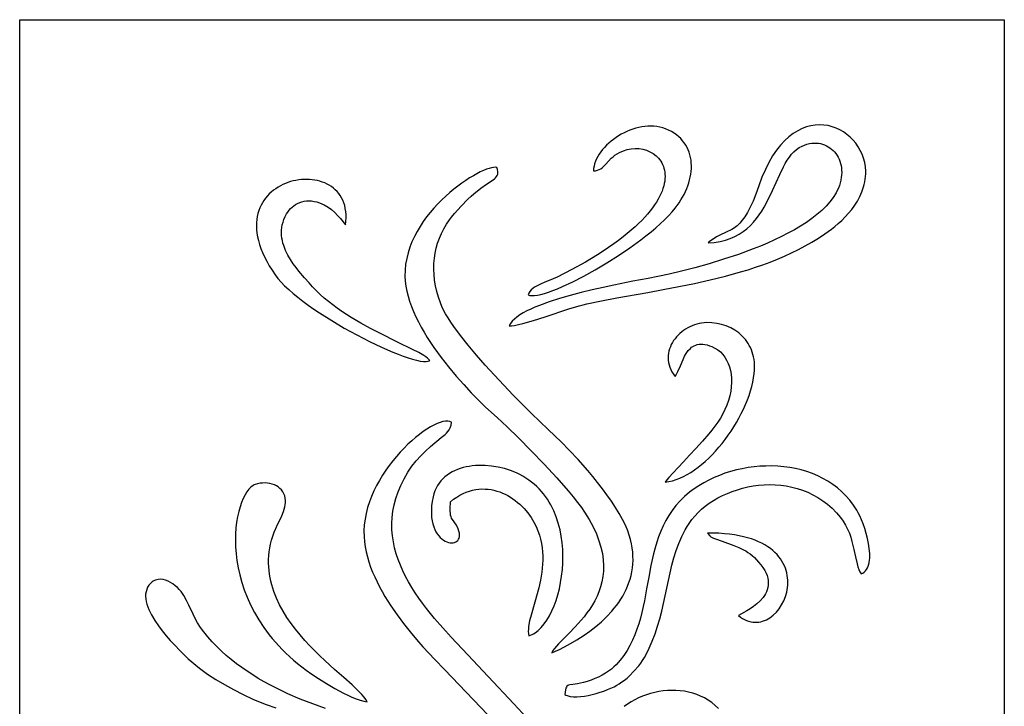
# Model space of a CAD drawing. Extents: x -95 to 95, y -123 to 123.
# Drawn here: x -95 to -38, y 83 to 123 of the extents above; entities that cross this region are included whole.
import ezdxf

# ---------------------------------------------------------------- set-up
doc = ezdxf.new("R2010")
doc.units = 0
doc.layers.add('PAGE_15', color=18, linetype='CONTINUOUS')

msp = doc.modelspace()

# ---------------------------------------------------------------- linework, layer by layer
at = {"layer": 'PAGE_15'}
for points in [[(-95.028, 123.199), (-37.802, 123.199), (-37.802, 8.772), (-95.028, 8.772)], [(-55.016, 110.239), (-54.658, 110.265), (-54.325, 110.317), (-54.014, 110.391), (-53.726, 110.488), (-53.457, 110.604), (-53.208, 110.74), (-52.977, 110.892), (-52.762, 111.06), (-52.563, 111.243), (-52.379, 111.438), (-52.208, 111.644), (-52.049, 111.86), (-51.901, 112.083), (-51.762, 112.314), (-51.509, 112.788), (-51.28, 113.271), (-51.066, 113.75), (-50.857, 114.213), (-50.643, 114.648), (-50.532, 114.851), (-50.415, 115.042), (-50.293, 115.22), (-50.164, 115.384), (-50.026, 115.531), (-49.879, 115.661), (-49.721, 115.772), (-49.552, 115.862), (-49.411, 115.919), (-49.271, 115.965), (-49.133, 115.998), (-48.998, 116.02), (-48.865, 116.031), (-48.736, 116.031), (-48.609, 116.02), (-48.486, 115.999), (-48.367, 115.969), (-48.253, 115.929), (-48.143, 115.881), (-48.037, 115.823), (-47.937, 115.758), (-47.842, 115.684), (-47.754, 115.603), (-47.671, 115.515), (-47.595, 115.42), (-47.525, 115.319), (-47.463, 115.211), (-47.408, 115.098), (-47.361, 114.979), (-47.322, 114.855), (-47.291, 114.726), (-47.269, 114.594), (-47.256, 114.457), (-47.253, 114.317), (-47.259, 114.173), (-47.275, 114.027), (-47.301, 113.878), (-47.338, 113.727), (-47.386, 113.574), (-47.445, 113.42), (-47.508, 113.283), (-47.578, 113.147), (-47.744, 112.88), (-47.939, 112.62), (-48.163, 112.368), (-48.414, 112.122), (-48.69, 111.883), (-48.988, 111.651), (-49.308, 111.426), (-49.647, 111.209), (-50.003, 110.998), (-50.375, 110.794), (-50.761, 110.598), (-51.158, 110.408), (-51.565, 110.226), (-51.981, 110.051), (-52.403, 109.882), (-53.259, 109.567), (-54.117, 109.281), (-54.964, 109.023), (-55.785, 108.794), (-56.564, 108.594), (-57.287, 108.423), (-57.939, 108.281), (-58.506, 108.169), (-59.384, 108.003), (-60.498, 107.782), (-61.112, 107.652), (-61.748, 107.508), (-62.394, 107.352), (-63.036, 107.184), (-63.663, 107.003), (-64.262, 106.81), (-64.821, 106.606), (-65.081, 106.5), (-65.326, 106.391), (-65.556, 106.279), (-65.767, 106.165), (-65.959, 106.048), (-66.13, 105.928), (-66.278, 105.806), (-66.402, 105.681), (-66.501, 105.553), (-66.572, 105.423), (-66.447, 105.419), (-66.269, 105.442), (-66.045, 105.487), (-65.783, 105.553), (-65.17, 105.729), (-64.483, 105.945), (-63.103, 106.394), (-62.518, 106.574), (-62.275, 106.641), (-62.074, 106.69), (-61.205, 106.867), (-60.322, 107.034), (-58.527, 107.359), (-57.621, 107.524), (-56.714, 107.696), (-55.808, 107.88), (-54.907, 108.08), (-54.014, 108.3), (-53.131, 108.545), (-52.695, 108.677), (-52.262, 108.817), (-51.834, 108.965), (-51.41, 109.122), (-50.991, 109.288), (-50.578, 109.464), (-50.17, 109.65), (-49.768, 109.847), (-49.373, 110.055), (-48.985, 110.275), (-48.603, 110.507), (-48.23, 110.752), (-47.852, 111.025), (-47.653, 111.184), (-47.45, 111.356), (-47.248, 111.542), (-47.048, 111.741), (-46.854, 111.954), (-46.669, 112.179), (-46.496, 112.416), (-46.337, 112.666), (-46.196, 112.928), (-46.075, 113.201), (-45.978, 113.486), (-45.939, 113.632), (-45.907, 113.781), (-45.882, 113.933), (-45.866, 114.087), (-45.857, 114.244), (-45.856, 114.404), (-45.875, 114.659), (-45.917, 114.909), (-45.981, 115.151), (-46.066, 115.384), (-46.171, 115.608), (-46.294, 115.821), (-46.435, 116.021), (-46.592, 116.209), (-46.764, 116.381), (-46.95, 116.538), (-47.148, 116.678), (-47.358, 116.8), (-47.578, 116.902), (-47.806, 116.984), (-48.043, 117.044), (-48.285, 117.081), (-48.534, 117.094), (-48.786, 117.081), (-49.041, 117.041), (-49.298, 116.974), (-49.555, 116.877), (-49.811, 116.751), (-50.066, 116.592), (-50.317, 116.401), (-50.564, 116.177), (-50.805, 115.917), (-51.04, 115.62), (-51.266, 115.286), (-51.484, 114.913), (-51.69, 114.501), (-51.886, 114.047), (-52.068, 113.551), (-52.24, 113.068), (-52.406, 112.654), (-52.567, 112.3), (-52.723, 112.001), (-52.877, 111.752), (-53.029, 111.545), (-53.181, 111.374), (-53.334, 111.234), (-53.489, 111.117), (-53.647, 111.019), (-53.977, 110.851), (-54.335, 110.68), (-54.526, 110.577), (-54.729, 110.456), (-54.936, 110.324), (-54.948, 110.307)], [(-61.688, 114.412), (-61.561, 114.427), (-61.449, 114.454), (-61.349, 114.493), (-61.259, 114.541), (-61.178, 114.599), (-61.103, 114.664), (-60.96, 114.813), (-60.813, 114.98), (-60.644, 115.155), (-60.545, 115.242), (-60.434, 115.328), (-60.309, 115.412), (-60.166, 115.491), (-59.942, 115.59), (-59.714, 115.66), (-59.484, 115.703), (-59.255, 115.72), (-59.029, 115.71), (-58.809, 115.675), (-58.598, 115.615), (-58.398, 115.532), (-58.212, 115.425), (-58.043, 115.297), (-57.893, 115.146), (-57.826, 115.063), (-57.764, 114.974), (-57.709, 114.881), (-57.66, 114.783), (-57.618, 114.679), (-57.583, 114.571), (-57.556, 114.459), (-57.536, 114.341), (-57.524, 114.219), (-57.52, 114.093), (-57.526, 113.962), (-57.54, 113.828), (-57.564, 113.689), (-57.597, 113.545), (-57.64, 113.398), (-57.694, 113.247), (-57.758, 113.093), (-57.834, 112.934), (-57.92, 112.772), (-58.018, 112.606), (-58.129, 112.437), (-58.251, 112.265), (-58.386, 112.089), (-58.535, 111.91), (-58.696, 111.728), (-58.871, 111.544), (-59.06, 111.356), (-59.263, 111.165), (-59.481, 110.972), (-59.713, 110.776), (-59.961, 110.577), (-60.225, 110.376), (-60.504, 110.173), (-60.8, 109.967), (-61.112, 109.76), (-61.441, 109.55), (-62.151, 109.124), (-62.932, 108.691), (-63.787, 108.252), (-64.253, 108.055), (-64.507, 107.955), (-64.758, 107.846), (-64.994, 107.724), (-65.102, 107.656), (-65.202, 107.582), (-65.292, 107.503), (-65.37, 107.417), (-65.435, 107.323), (-65.485, 107.222), (-65.388, 107.185), (-65.263, 107.169), (-65.114, 107.173), (-64.94, 107.197), (-64.744, 107.239), (-64.527, 107.298), (-64.292, 107.374), (-64.039, 107.465), (-63.769, 107.572), (-63.486, 107.693), (-62.883, 107.973), (-62.243, 108.301), (-61.578, 108.669), (-60.901, 109.07), (-60.226, 109.498), (-59.565, 109.946), (-58.93, 110.408), (-58.628, 110.642), (-58.336, 110.877), (-58.058, 111.112), (-57.795, 111.346), (-57.549, 111.579), (-57.32, 111.809), (-57.111, 112.036), (-56.924, 112.26), (-56.807, 112.412), (-56.697, 112.569), (-56.594, 112.728), (-56.499, 112.889), (-56.411, 113.053), (-56.331, 113.218), (-56.26, 113.384), (-56.196, 113.552), (-56.14, 113.72), (-56.093, 113.888), (-56.054, 114.056), (-56.024, 114.223), (-56.003, 114.39), (-55.991, 114.555), (-55.988, 114.718), (-55.995, 114.879), (-56.011, 115.038), (-56.036, 115.194), (-56.072, 115.346), (-56.117, 115.495), (-56.173, 115.64), (-56.238, 115.781), (-56.314, 115.916), (-56.401, 116.047), (-56.498, 116.172), (-56.607, 116.291), (-56.726, 116.404), (-56.856, 116.51), (-56.998, 116.609), (-57.151, 116.701), (-57.316, 116.785), (-57.493, 116.86), (-57.658, 116.917), (-57.826, 116.961), (-57.996, 116.992), (-58.169, 117.011), (-58.344, 117.019), (-58.52, 117.015), (-58.696, 117), (-58.872, 116.975), (-59.048, 116.939), (-59.223, 116.895), (-59.396, 116.841), (-59.567, 116.778), (-59.735, 116.708), (-59.9, 116.629), (-60.061, 116.544), (-60.218, 116.452), (-60.37, 116.353), (-60.516, 116.248), (-60.657, 116.138), (-60.79, 116.023), (-60.917, 115.903), (-61.036, 115.779), (-61.147, 115.652), (-61.25, 115.521), (-61.343, 115.387), (-61.426, 115.251), (-61.499, 115.114), (-61.561, 114.974), (-61.611, 114.834), (-61.649, 114.694), (-61.675, 114.553)], [(-64.107, 86.426), (-63.891, 86.513), (-63.654, 86.623), (-63.149, 86.889), (-62.653, 87.179), (-62.229, 87.448), (-61.884, 87.688), (-61.546, 87.948), (-61.218, 88.227), (-60.906, 88.525), (-60.612, 88.842), (-60.473, 89.008), (-60.34, 89.178), (-60.214, 89.353), (-60.094, 89.533), (-59.983, 89.717), (-59.879, 89.905), (-59.783, 90.098), (-59.697, 90.296), (-59.62, 90.498), (-59.553, 90.704), (-59.496, 90.915), (-59.45, 91.13), (-59.415, 91.35), (-59.392, 91.574), (-59.382, 91.802), (-59.384, 92.034), (-59.399, 92.27), (-59.428, 92.511), (-59.471, 92.756), (-59.529, 93.005), (-59.602, 93.258), (-59.691, 93.515), (-59.823, 93.832), (-59.988, 94.166), (-60.181, 94.512), (-60.399, 94.867), (-60.638, 95.229), (-60.894, 95.593), (-61.163, 95.956), (-61.442, 96.315), (-61.726, 96.667), (-62.011, 97.009), (-62.571, 97.647), (-63.092, 98.202), (-63.541, 98.649), (-64.315, 99.389), (-65.273, 100.325), (-66.338, 101.398), (-66.887, 101.967), (-67.434, 102.548), (-67.969, 103.133), (-68.483, 103.716), (-68.966, 104.289), (-69.408, 104.845), (-69.801, 105.375), (-69.975, 105.629), (-70.133, 105.874), (-70.274, 106.108), (-70.396, 106.332), (-70.499, 106.544), (-70.58, 106.744), (-70.694, 107.082), (-70.788, 107.417), (-70.861, 107.748), (-70.914, 108.076), (-70.947, 108.399), (-70.96, 108.717), (-70.953, 109.03), (-70.928, 109.338), (-70.883, 109.641), (-70.82, 109.937), (-70.738, 110.227), (-70.637, 110.51), (-70.518, 110.785), (-70.382, 111.054), (-70.228, 111.314), (-70.056, 111.566), (-69.924, 111.737), (-69.761, 111.934), (-69.377, 112.364), (-68.979, 112.775), (-68.798, 112.948), (-68.642, 113.085), (-68.232, 113.407), (-67.897, 113.644), (-67.632, 113.82), (-67.437, 113.959), (-67.365, 114.022), (-67.309, 114.084), (-67.269, 114.149), (-67.245, 114.219), (-67.236, 114.298), (-67.242, 114.387), (-67.264, 114.491), (-67.299, 114.612), (-67.38, 114.626), (-67.482, 114.622), (-67.603, 114.601), (-67.743, 114.563), (-67.9, 114.51), (-68.071, 114.44), (-68.256, 114.354), (-68.453, 114.254), (-68.661, 114.139), (-68.877, 114.009), (-69.1, 113.865), (-69.329, 113.708), (-69.561, 113.538), (-69.797, 113.354), (-70.033, 113.159), (-70.268, 112.951), (-70.501, 112.731), (-70.73, 112.501), (-70.953, 112.259), (-71.17, 112.007), (-71.377, 111.744), (-71.575, 111.472), (-71.76, 111.191), (-71.933, 110.901), (-72.09, 110.602), (-72.231, 110.294), (-72.353, 109.98), (-72.456, 109.657), (-72.537, 109.328), (-72.596, 108.992), (-72.63, 108.649), (-72.638, 108.301), (-72.623, 108.016), (-72.587, 107.727), (-72.532, 107.435), (-72.459, 107.14), (-72.369, 106.842), (-72.262, 106.543), (-72.141, 106.242), (-72.005, 105.941), (-71.856, 105.64), (-71.696, 105.34), (-71.524, 105.041), (-71.343, 104.743), (-71.152, 104.448), (-70.955, 104.156), (-70.54, 103.584), (-70.107, 103.03), (-69.665, 102.5), (-69.221, 101.999), (-68.785, 101.531), (-68.364, 101.1), (-67.968, 100.713), (-67.604, 100.373), (-67.281, 100.084), (-66.704, 99.558), (-66.028, 98.903), (-65.294, 98.161), (-64.544, 97.373), (-63.819, 96.581), (-63.16, 95.827), (-62.868, 95.477), (-62.608, 95.152), (-62.385, 94.857), (-62.204, 94.597), (-61.932, 94.158), (-61.703, 93.735), (-61.513, 93.326), (-61.362, 92.931), (-61.246, 92.551), (-61.163, 92.184), (-61.113, 91.83), (-61.092, 91.49), (-61.098, 91.162), (-61.131, 90.847), (-61.186, 90.544), (-61.263, 90.253), (-61.359, 89.973), (-61.472, 89.705), (-61.601, 89.447), (-61.743, 89.2), (-61.895, 88.964), (-62.057, 88.737), (-62.226, 88.52), (-62.399, 88.312), (-62.752, 87.922), (-63.1, 87.566), (-63.426, 87.241), (-63.713, 86.945), (-63.838, 86.806), (-63.946, 86.674), (-64.037, 86.547)], [(-71.186, 103.398), (-71.243, 103.465), (-71.322, 103.535), (-71.421, 103.61), (-71.541, 103.688), (-71.835, 103.858), (-72.194, 104.045), (-73.071, 104.474), (-74.097, 104.981), (-74.643, 105.265), (-75.199, 105.572), (-75.755, 105.901), (-76.302, 106.254), (-76.569, 106.439), (-76.83, 106.631), (-77.085, 106.828), (-77.331, 107.032), (-77.568, 107.243), (-77.795, 107.46), (-78.011, 107.683), (-78.213, 107.913), (-78.474, 108.212), (-78.797, 108.586), (-78.967, 108.799), (-79.135, 109.027), (-79.297, 109.27), (-79.446, 109.527), (-79.577, 109.795), (-79.684, 110.075), (-79.727, 110.218), (-79.762, 110.364), (-79.789, 110.512), (-79.805, 110.662), (-79.812, 110.814), (-79.808, 110.968), (-79.792, 111.123), (-79.764, 111.28), (-79.723, 111.438), (-79.669, 111.597), (-79.6, 111.758), (-79.517, 111.919), (-79.449, 112.028), (-79.372, 112.131), (-79.288, 112.227), (-79.196, 112.316), (-79.096, 112.396), (-78.99, 112.468), (-78.876, 112.53), (-78.756, 112.582), (-78.63, 112.623), (-78.499, 112.654), (-78.361, 112.672), (-78.219, 112.677), (-78.072, 112.669), (-77.92, 112.648), (-77.764, 112.612), (-77.604, 112.561), (-77.467, 112.506), (-77.338, 112.447), (-77.105, 112.314), (-76.899, 112.165), (-76.715, 112.002), (-76.548, 111.83), (-76.391, 111.65), (-76.089, 111.278), (-76.066, 111.488), (-76.056, 111.689), (-76.059, 111.881), (-76.075, 112.064), (-76.102, 112.239), (-76.14, 112.404), (-76.19, 112.56), (-76.25, 112.708), (-76.319, 112.847), (-76.398, 112.978), (-76.485, 113.099), (-76.581, 113.212), (-76.684, 113.317), (-76.795, 113.413), (-76.912, 113.501), (-77.036, 113.58), (-77.165, 113.651), (-77.3, 113.714), (-77.439, 113.768), (-77.582, 113.814), (-77.729, 113.852), (-77.878, 113.882), (-78.031, 113.903), (-78.185, 113.917), (-78.342, 113.923), (-78.499, 113.92), (-78.656, 113.91), (-78.814, 113.892), (-78.971, 113.866), (-79.128, 113.832), (-79.282, 113.791), (-79.435, 113.742), (-79.585, 113.685), (-79.732, 113.621), (-79.876, 113.549), (-80.015, 113.469), (-80.15, 113.382), (-80.28, 113.288), (-80.404, 113.186), (-80.522, 113.077), (-80.633, 112.961), (-80.737, 112.837), (-80.834, 112.706), (-80.922, 112.568), (-81.002, 112.423), (-81.072, 112.271), (-81.133, 112.112), (-81.183, 111.946), (-81.223, 111.772), (-81.251, 111.592), (-81.268, 111.405), (-81.272, 111.212), (-81.263, 111.011), (-81.241, 110.804), (-81.206, 110.59), (-81.156, 110.37), (-81.091, 110.143), (-81.01, 109.909), (-80.914, 109.669), (-80.801, 109.422), (-80.672, 109.169), (-80.525, 108.91), (-80.36, 108.645), (-80.177, 108.373), (-80.021, 108.169), (-79.838, 107.959), (-79.628, 107.743), (-79.394, 107.523), (-79.138, 107.3), (-78.862, 107.074), (-78.568, 106.846), (-78.257, 106.618), (-77.933, 106.391), (-77.596, 106.164), (-76.894, 105.719), (-76.168, 105.289), (-75.433, 104.884), (-74.706, 104.51), (-74.003, 104.175), (-73.34, 103.886), (-73.029, 103.761), (-72.733, 103.65), (-72.456, 103.555), (-72.198, 103.477), (-71.963, 103.415), (-71.751, 103.372), (-71.566, 103.347), (-71.409, 103.343), (-71.281, 103.36), (-71.23, 103.376)], [(-56.934, 102.482), (-56.849, 102.609), (-56.771, 102.758), (-56.624, 103.101), (-56.47, 103.469), (-56.383, 103.648), (-56.286, 103.818), (-56.175, 103.974), (-56.049, 104.109), (-55.979, 104.168), (-55.904, 104.219), (-55.823, 104.263), (-55.737, 104.299), (-55.644, 104.326), (-55.545, 104.343), (-55.439, 104.35), (-55.326, 104.347), (-55.206, 104.331), (-55.078, 104.304), (-54.941, 104.264), (-54.796, 104.21), (-54.619, 104.125), (-54.455, 104.02), (-54.305, 103.897), (-54.17, 103.756), (-54.049, 103.598), (-53.944, 103.425), (-53.854, 103.237), (-53.781, 103.037), (-53.724, 102.824), (-53.685, 102.6), (-53.663, 102.366), (-53.658, 102.124), (-53.673, 101.873), (-53.706, 101.617), (-53.758, 101.354), (-53.831, 101.088), (-53.925, 100.816), (-54.036, 100.553), (-54.164, 100.299), (-54.306, 100.052), (-54.46, 99.813), (-54.624, 99.58), (-54.797, 99.354), (-54.977, 99.134), (-55.351, 98.707), (-55.729, 98.298), (-56.099, 97.9), (-56.446, 97.511), (-56.75, 97.178), (-57.041, 96.885), (-57.3, 96.613), (-57.412, 96.478), (-57.51, 96.342), (-57.301, 96.37), (-57.091, 96.417), (-56.879, 96.481), (-56.666, 96.563), (-56.452, 96.66), (-56.238, 96.773), (-56.025, 96.901), (-55.812, 97.042), (-55.601, 97.197), (-55.392, 97.364), (-55.185, 97.543), (-54.982, 97.732), (-54.782, 97.932), (-54.586, 98.141), (-54.394, 98.359), (-54.208, 98.584), (-54.027, 98.817), (-53.852, 99.056), (-53.684, 99.301), (-53.523, 99.551), (-53.37, 99.804), (-53.224, 100.061), (-53.088, 100.321), (-52.961, 100.583), (-52.843, 100.846), (-52.736, 101.109), (-52.639, 101.372), (-52.553, 101.633), (-52.48, 101.893), (-52.418, 102.15), (-52.37, 102.404), (-52.335, 102.654), (-52.32, 102.823), (-52.313, 102.989), (-52.316, 103.15), (-52.327, 103.307), (-52.346, 103.46), (-52.374, 103.608), (-52.409, 103.751), (-52.451, 103.89), (-52.501, 104.025), (-52.558, 104.154), (-52.622, 104.279), (-52.692, 104.398), (-52.769, 104.513), (-52.852, 104.622), (-52.94, 104.726), (-53.035, 104.825), (-53.134, 104.918), (-53.239, 105.006), (-53.463, 105.164), (-53.704, 105.3), (-53.962, 105.411), (-54.233, 105.497), (-54.516, 105.559), (-54.809, 105.594), (-55.11, 105.602), (-55.254, 105.595), (-55.397, 105.578), (-55.538, 105.552), (-55.677, 105.517), (-55.813, 105.475), (-55.946, 105.424), (-56.076, 105.365), (-56.202, 105.3), (-56.324, 105.227), (-56.441, 105.148), (-56.553, 105.063), (-56.66, 104.972), (-56.76, 104.875), (-56.854, 104.774), (-56.941, 104.667), (-57.021, 104.557), (-57.092, 104.442), (-57.156, 104.323), (-57.211, 104.202), (-57.257, 104.077), (-57.293, 103.95), (-57.319, 103.82), (-57.335, 103.689), (-57.34, 103.556), (-57.333, 103.422), (-57.315, 103.287), (-57.284, 103.152), (-57.241, 103.017), (-57.185, 102.882), (-57.116, 102.747), (-57.032, 102.614)], [(-69.995, 95.202), (-69.811, 95.344), (-69.626, 95.47), (-69.44, 95.579), (-69.255, 95.673), (-69.07, 95.752), (-68.886, 95.817), (-68.702, 95.867), (-68.52, 95.903), (-68.339, 95.927), (-68.159, 95.938), (-67.981, 95.937), (-67.806, 95.924), (-67.633, 95.9), (-67.462, 95.865), (-67.294, 95.821), (-67.13, 95.767), (-66.969, 95.704), (-66.811, 95.632), (-66.657, 95.552), (-66.508, 95.464), (-66.363, 95.37), (-66.223, 95.269), (-66.088, 95.162), (-65.958, 95.049), (-65.715, 94.809), (-65.496, 94.553), (-65.303, 94.284), (-65.138, 94.007), (-65.015, 93.759), (-64.911, 93.512), (-64.825, 93.265), (-64.756, 93.018), (-64.703, 92.773), (-64.664, 92.528), (-64.639, 92.285), (-64.627, 92.044), (-64.626, 91.804), (-64.636, 91.567), (-64.656, 91.332), (-64.684, 91.1), (-64.761, 90.644), (-64.861, 90.203), (-65.092, 89.369), (-65.31, 88.615), (-65.393, 88.274), (-65.448, 87.958), (-65.463, 87.81), (-65.467, 87.67), (-65.46, 87.537), (-65.441, 87.412), (-65.346, 87.443), (-65.251, 87.482), (-65.158, 87.531), (-65.066, 87.588), (-64.886, 87.727), (-64.712, 87.898), (-64.546, 88.098), (-64.388, 88.326), (-64.239, 88.579), (-64.1, 88.854), (-63.972, 89.151), (-63.856, 89.467), (-63.753, 89.799), (-63.664, 90.146), (-63.589, 90.505), (-63.529, 90.875), (-63.486, 91.253), (-63.461, 91.636), (-63.454, 92.024), (-63.465, 92.414), (-63.497, 92.803), (-63.55, 93.19), (-63.625, 93.573), (-63.723, 93.948), (-63.844, 94.315), (-63.99, 94.671), (-64.162, 95.014), (-64.258, 95.18), (-64.36, 95.342), (-64.469, 95.5), (-64.586, 95.653), (-64.709, 95.801), (-64.839, 95.944), (-64.977, 96.081), (-65.122, 96.213), (-65.275, 96.339), (-65.435, 96.459), (-65.603, 96.573), (-65.779, 96.679), (-65.963, 96.779), (-66.156, 96.872), (-66.498, 97.01), (-66.856, 97.124), (-67.226, 97.212), (-67.602, 97.272), (-67.98, 97.304), (-68.169, 97.309), (-68.356, 97.306), (-68.542, 97.296), (-68.726, 97.279), (-68.907, 97.253), (-69.084, 97.219), (-69.257, 97.178), (-69.426, 97.128), (-69.59, 97.069), (-69.748, 97.002), (-69.9, 96.926), (-70.046, 96.842), (-70.184, 96.748), (-70.314, 96.646), (-70.435, 96.534), (-70.548, 96.413), (-70.651, 96.282), (-70.744, 96.142), (-70.827, 95.992), (-70.898, 95.832), (-70.957, 95.662), (-71.004, 95.482), (-71.055, 95.212), (-71.088, 94.958), (-71.103, 94.719), (-71.103, 94.495), (-71.088, 94.285), (-71.06, 94.09), (-71.019, 93.91), (-70.967, 93.744), (-70.905, 93.592), (-70.835, 93.454), (-70.757, 93.33), (-70.673, 93.22), (-70.584, 93.123), (-70.491, 93.039), (-70.395, 92.969), (-70.298, 92.911), (-70.201, 92.867), (-70.104, 92.835), (-70.01, 92.815), (-69.92, 92.808), (-69.834, 92.814), (-69.754, 92.831), (-69.681, 92.86), (-69.616, 92.9), (-69.561, 92.952), (-69.516, 93.016), (-69.483, 93.091), (-69.464, 93.177), (-69.458, 93.273), (-69.469, 93.38), (-69.496, 93.498), (-69.54, 93.627), (-69.639, 93.829), (-69.735, 93.97), (-69.823, 94.08), (-69.899, 94.188), (-69.932, 94.251), (-69.959, 94.325), (-69.982, 94.413), (-69.998, 94.519), (-70.008, 94.648), (-70.012, 94.802)], [(-63.347, 84.003), (-63.277, 83.967), (-63.201, 83.937), (-63.033, 83.893), (-62.847, 83.869), (-62.645, 83.864), (-62.431, 83.876), (-62.208, 83.903), (-61.979, 83.944), (-61.748, 83.996), (-61.517, 84.058), (-61.291, 84.128), (-61.071, 84.204), (-60.861, 84.285), (-60.665, 84.368), (-60.486, 84.453), (-60.326, 84.537), (-60.189, 84.618), (-60.024, 84.729), (-59.872, 84.841), (-59.728, 84.957), (-59.591, 85.079), (-59.326, 85.348), (-59.052, 85.664), (-58.937, 85.813), (-58.827, 85.973), (-58.723, 86.142), (-58.624, 86.321), (-58.437, 86.699), (-58.262, 87.103), (-58.098, 87.529), (-57.955, 87.962), (-57.829, 88.401), (-57.716, 88.844), (-57.516, 89.737), (-57.328, 90.627), (-57.229, 91.069), (-57.122, 91.505), (-57.004, 91.935), (-56.871, 92.358), (-56.719, 92.771), (-56.546, 93.174), (-56.45, 93.371), (-56.347, 93.565), (-56.236, 93.755), (-56.118, 93.942), (-55.964, 94.158), (-55.792, 94.366), (-55.603, 94.566), (-55.399, 94.757), (-55.18, 94.938), (-54.947, 95.11), (-54.701, 95.271), (-54.444, 95.421), (-54.175, 95.559), (-53.897, 95.685), (-53.61, 95.799), (-53.316, 95.899), (-53.014, 95.985), (-52.707, 96.057), (-52.395, 96.114), (-52.079, 96.156), (-51.761, 96.182), (-51.44, 96.191), (-51.119, 96.183), (-50.798, 96.158), (-50.478, 96.115), (-50.16, 96.052), (-49.846, 95.971), (-49.535, 95.87), (-49.23, 95.748), (-48.931, 95.606), (-48.639, 95.443), (-48.355, 95.257), (-48.08, 95.049), (-47.815, 94.818), (-47.562, 94.563), (-47.32, 94.284), (-47.161, 94.067), (-47.025, 93.842), (-46.908, 93.61), (-46.809, 93.373), (-46.726, 93.135), (-46.655, 92.897), (-46.542, 92.429), (-46.452, 91.989), (-46.363, 91.592), (-46.314, 91.416), (-46.258, 91.258), (-46.193, 91.119), (-46.116, 91.003), (-46.023, 91.051), (-45.94, 91.111), (-45.868, 91.183), (-45.806, 91.264), (-45.754, 91.355), (-45.712, 91.455), (-45.678, 91.562), (-45.652, 91.677), (-45.634, 91.799), (-45.624, 91.926), (-45.624, 92.195), (-45.648, 92.479), (-45.693, 92.771), (-45.756, 93.066), (-45.832, 93.357), (-45.918, 93.64), (-46.01, 93.907), (-46.106, 94.154), (-46.2, 94.374), (-46.29, 94.561), (-46.372, 94.71), (-46.566, 95.006), (-46.777, 95.284), (-47.004, 95.542), (-47.246, 95.782), (-47.502, 96.002), (-47.771, 96.204), (-48.052, 96.388), (-48.344, 96.554), (-48.646, 96.702), (-48.957, 96.832), (-49.276, 96.946), (-49.602, 97.042), (-49.935, 97.121), (-50.272, 97.184), (-50.614, 97.23), (-50.959, 97.261), (-51.305, 97.275), (-51.653, 97.274), (-52.002, 97.257), (-52.349, 97.226), (-52.694, 97.179), (-53.037, 97.118), (-53.376, 97.042), (-53.71, 96.953), (-54.038, 96.849), (-54.36, 96.731), (-54.673, 96.601), (-54.978, 96.456), (-55.274, 96.299), (-55.558, 96.13), (-55.831, 95.947), (-56.091, 95.753), (-56.384, 95.504), (-56.65, 95.243), (-56.89, 94.973), (-57.107, 94.692), (-57.302, 94.402), (-57.476, 94.104), (-57.631, 93.799), (-57.77, 93.486), (-57.893, 93.167), (-58.003, 92.843), (-58.1, 92.513), (-58.188, 92.18), (-58.338, 91.503), (-58.468, 90.819), (-58.59, 90.131), (-58.718, 89.447), (-58.788, 89.108), (-58.865, 88.772), (-58.95, 88.439), (-59.045, 88.111), (-59.152, 87.788), (-59.272, 87.47), (-59.407, 87.159), (-59.559, 86.855), (-59.728, 86.559), (-59.918, 86.271), (-60.13, 85.993), (-60.365, 85.724), (-60.493, 85.599), (-60.641, 85.474), (-60.807, 85.351), (-60.987, 85.233), (-61.18, 85.121), (-61.382, 85.017), (-61.593, 84.923), (-61.808, 84.84), (-62.051, 84.761), (-62.266, 84.701), (-62.616, 84.627), (-62.874, 84.591), (-63.056, 84.564), (-63.123, 84.546), (-63.178, 84.52), (-63.221, 84.483), (-63.256, 84.431), (-63.284, 84.36), (-63.308, 84.268)], [(-74.832, 83.57), (-74.905, 83.704), (-75.011, 83.851), (-75.147, 84.01), (-75.311, 84.181), (-75.711, 84.559), (-76.188, 84.985), (-76.722, 85.457), (-77.292, 85.974), (-77.584, 86.249), (-77.876, 86.536), (-78.166, 86.833), (-78.452, 87.141), (-78.731, 87.459), (-79, 87.789), (-79.257, 88.128), (-79.498, 88.478), (-79.721, 88.838), (-79.924, 89.208), (-80.104, 89.587), (-80.258, 89.977), (-80.324, 90.175), (-80.383, 90.376), (-80.434, 90.579), (-80.477, 90.785), (-80.512, 90.993), (-80.538, 91.203), (-80.554, 91.416), (-80.561, 91.631), (-80.559, 91.848), (-80.546, 92.067), (-80.522, 92.289), (-80.488, 92.513), (-80.443, 92.739), (-80.386, 92.968), (-80.318, 93.199), (-80.237, 93.431), (-80.146, 93.649), (-80.035, 93.882), (-79.915, 94.127), (-79.799, 94.379), (-79.697, 94.636), (-79.655, 94.766), (-79.622, 94.895), (-79.597, 95.024), (-79.584, 95.152), (-79.583, 95.279), (-79.596, 95.404), (-79.627, 95.54), (-79.674, 95.666), (-79.736, 95.78), (-79.812, 95.883), (-79.9, 95.975), (-79.999, 96.056), (-80.108, 96.124), (-80.226, 96.182), (-80.352, 96.227), (-80.484, 96.26), (-80.621, 96.281), (-80.763, 96.289), (-80.907, 96.285), (-81.053, 96.268), (-81.199, 96.239), (-81.345, 96.196), (-81.406, 96.171), (-81.467, 96.138), (-81.589, 96.047), (-81.707, 95.926), (-81.823, 95.775), (-81.933, 95.595), (-82.037, 95.39), (-82.133, 95.158), (-82.221, 94.903), (-82.298, 94.626), (-82.365, 94.328), (-82.418, 94.01), (-82.458, 93.675), (-82.483, 93.323), (-82.491, 92.955), (-82.482, 92.575), (-82.453, 92.181), (-82.404, 91.778), (-82.334, 91.364), (-82.241, 90.943), (-82.124, 90.516), (-81.981, 90.083), (-81.812, 89.647), (-81.615, 89.209), (-81.389, 88.77), (-81.132, 88.333), (-80.844, 87.897), (-80.522, 87.465), (-80.349, 87.251), (-80.166, 87.038), (-79.975, 86.827), (-79.775, 86.618), (-79.566, 86.411), (-79.347, 86.206), (-79.118, 86.003), (-78.88, 85.803), (-78.633, 85.605), (-78.375, 85.411), (-78.056, 85.186), (-77.659, 84.922), (-77.205, 84.638), (-76.716, 84.352), (-76.212, 84.084), (-75.962, 83.963), (-75.716, 83.852), (-75.478, 83.755), (-75.249, 83.674), (-75.033, 83.612)], [(-53.258, 88.591), (-53.14, 88.499), (-53.02, 88.42), (-52.901, 88.353), (-52.781, 88.299), (-52.661, 88.256), (-52.542, 88.225), (-52.423, 88.205), (-52.305, 88.195), (-52.188, 88.196), (-52.072, 88.207), (-51.959, 88.228), (-51.847, 88.257), (-51.737, 88.296), (-51.629, 88.343), (-51.524, 88.398), (-51.422, 88.461), (-51.324, 88.531), (-51.228, 88.609), (-51.049, 88.783), (-50.887, 88.981), (-50.744, 89.2), (-50.621, 89.436), (-50.522, 89.687), (-50.448, 89.95), (-50.401, 90.222), (-50.389, 90.361), (-50.384, 90.5), (-50.387, 90.64), (-50.398, 90.781), (-50.417, 90.922), (-50.445, 91.062), (-50.482, 91.202), (-50.528, 91.34), (-50.584, 91.477), (-50.649, 91.612), (-50.724, 91.745), (-50.81, 91.876), (-50.905, 92.003), (-51.012, 92.127), (-51.13, 92.248), (-51.258, 92.364), (-51.398, 92.476), (-51.55, 92.583), (-51.714, 92.685), (-51.891, 92.782), (-52.079, 92.873), (-52.281, 92.957), (-52.496, 93.035), (-52.724, 93.106), (-52.965, 93.169), (-53.22, 93.225), (-53.49, 93.272), (-53.774, 93.312), (-54.072, 93.342), (-54.385, 93.363), (-54.714, 93.374), (-55.057, 93.376), (-54.91, 93.217), (-54.851, 93.165), (-54.786, 93.121), (-54.701, 93.08), (-54.585, 93.034), (-54.209, 92.9), (-53.523, 92.658), (-53.229, 92.541), (-52.958, 92.41), (-52.828, 92.337), (-52.702, 92.256), (-52.577, 92.166), (-52.454, 92.067), (-52.33, 91.955), (-52.206, 91.831), (-52.081, 91.692), (-51.952, 91.538), (-51.83, 91.372), (-51.73, 91.211), (-51.65, 91.055), (-51.59, 90.904), (-51.549, 90.756), (-51.525, 90.614), (-51.518, 90.476), (-51.525, 90.343), (-51.547, 90.214), (-51.581, 90.09), (-51.627, 89.971), (-51.683, 89.857), (-51.749, 89.747), (-51.823, 89.642), (-51.992, 89.447), (-52.179, 89.271), (-52.377, 89.114), (-52.575, 88.977), (-52.765, 88.86), (-53.083, 88.685)]]:
    msp.add_lwpolyline(points, close=True, dxfattribs=at)
for points in [[(-65.551, 82.64), (-66.299, 83.453), (-67.797, 85.05), (-68.984, 86.302), (-69.944, 87.323), (-70.434, 87.865), (-70.918, 88.425), (-71.386, 89.006), (-71.611, 89.303), (-71.828, 89.604), (-72.037, 89.911), (-72.235, 90.222), (-72.422, 90.537), (-72.597, 90.857), (-72.758, 91.181), (-72.903, 91.51), (-73.033, 91.843), (-73.145, 92.18), (-73.239, 92.521), (-73.312, 92.866), (-73.365, 93.216), (-73.395, 93.569), (-73.402, 93.926), (-73.384, 94.287), (-73.34, 94.652), (-73.269, 95.021), (-73.169, 95.394), (-73.04, 95.77), (-72.879, 96.15), (-72.687, 96.533), (-72.463, 96.915), (-72.228, 97.261), (-71.979, 97.577), (-71.717, 97.869), (-71.442, 98.144), (-71.152, 98.408), (-70.528, 98.93), (-70.309, 99.106), (-70.217, 99.189), (-70.136, 99.278), (-70.066, 99.378), (-70.007, 99.498), (-69.959, 99.642), (-69.922, 99.819), (-70.023, 99.862), (-70.143, 99.881), (-70.279, 99.878), (-70.43, 99.852), (-70.595, 99.804), (-70.773, 99.736), (-70.961, 99.648), (-71.159, 99.54), (-71.364, 99.414), (-71.577, 99.27), (-71.794, 99.109), (-72.016, 98.932), (-72.239, 98.74), (-72.464, 98.533), (-72.688, 98.312), (-72.909, 98.078), (-73.128, 97.832), (-73.341, 97.574), (-73.548, 97.305), (-73.748, 97.026), (-73.938, 96.738), (-74.118, 96.441), (-74.285, 96.136), (-74.439, 95.825), (-74.578, 95.507), (-74.701, 95.184), (-74.806, 94.856), (-74.892, 94.524), (-74.957, 94.189), (-75, 93.851), (-75.019, 93.512), (-75.013, 93.172), (-74.989, 92.877), (-74.947, 92.582), (-74.889, 92.288), (-74.817, 91.993), (-74.73, 91.699), (-74.63, 91.407), (-74.517, 91.116), (-74.393, 90.827), (-74.259, 90.54), (-74.115, 90.256), (-73.962, 89.975), (-73.801, 89.697), (-73.46, 89.153), (-73.098, 88.628), (-72.723, 88.124), (-72.342, 87.644), (-71.962, 87.191), (-71.59, 86.769), (-70.901, 86.028), (-70.331, 85.446), (-67.401, 82.369)], [(-77.257, 83.194), (-77.991, 83.453), (-78.719, 83.736), (-79.437, 84.044), (-79.79, 84.208), (-80.14, 84.379), (-80.485, 84.557), (-80.824, 84.742), (-81.159, 84.936), (-81.487, 85.137), (-81.809, 85.347), (-82.124, 85.564), (-82.431, 85.791), (-82.73, 86.026), (-83.021, 86.271), (-83.303, 86.524), (-83.576, 86.788), (-83.839, 87.061), (-84.092, 87.344), (-84.333, 87.637), (-84.525, 87.9), (-84.685, 88.157), (-84.822, 88.413), (-84.946, 88.669), (-85.189, 89.194), (-85.326, 89.469), (-85.486, 89.755), (-85.56, 89.869), (-85.649, 89.985), (-85.751, 90.101), (-85.865, 90.214), (-85.988, 90.321), (-86.119, 90.42), (-86.257, 90.508), (-86.399, 90.583), (-86.545, 90.64), (-86.692, 90.678), (-86.839, 90.695), (-86.984, 90.686), (-87.126, 90.65), (-87.195, 90.621), (-87.263, 90.584), (-87.329, 90.538), (-87.393, 90.484), (-87.454, 90.421), (-87.514, 90.349), (-87.591, 90.231), (-87.648, 90.106), (-87.687, 89.974), (-87.707, 89.838), (-87.712, 89.696), (-87.7, 89.55), (-87.674, 89.401), (-87.635, 89.248), (-87.584, 89.093), (-87.521, 88.936), (-87.448, 88.778), (-87.366, 88.62), (-87.179, 88.303), (-86.967, 87.992), (-86.741, 87.691), (-86.507, 87.405), (-86.276, 87.138), (-86.054, 86.897), (-85.676, 86.509), (-85.44, 86.279), (-85.229, 86.081), (-85.014, 85.89), (-84.795, 85.705), (-84.572, 85.528), (-84.111, 85.19), (-83.629, 84.873), (-83.126, 84.572), (-82.6, 84.283), (-82.048, 84.002), (-81.469, 83.725), (-81.158, 83.593), (-80.711, 83.421), (-80.149, 83.218)], [(-54.422, 83.187), (-54.611, 83.367), (-54.809, 83.529), (-55.016, 83.673), (-55.231, 83.799), (-55.452, 83.91), (-55.68, 84.003), (-55.914, 84.081), (-56.152, 84.143), (-56.393, 84.19), (-56.638, 84.221), (-56.884, 84.239), (-57.132, 84.242), (-57.38, 84.231), (-57.628, 84.207), (-57.874, 84.17), (-58.119, 84.12), (-58.36, 84.058), (-58.598, 83.984), (-58.831, 83.898), (-59.059, 83.802), (-59.28, 83.694), (-59.495, 83.576), (-59.701, 83.448), (-59.899, 83.311)]]:
    msp.add_lwpolyline(points, dxfattribs=at)

doc.saveas('drawing.dxf')
